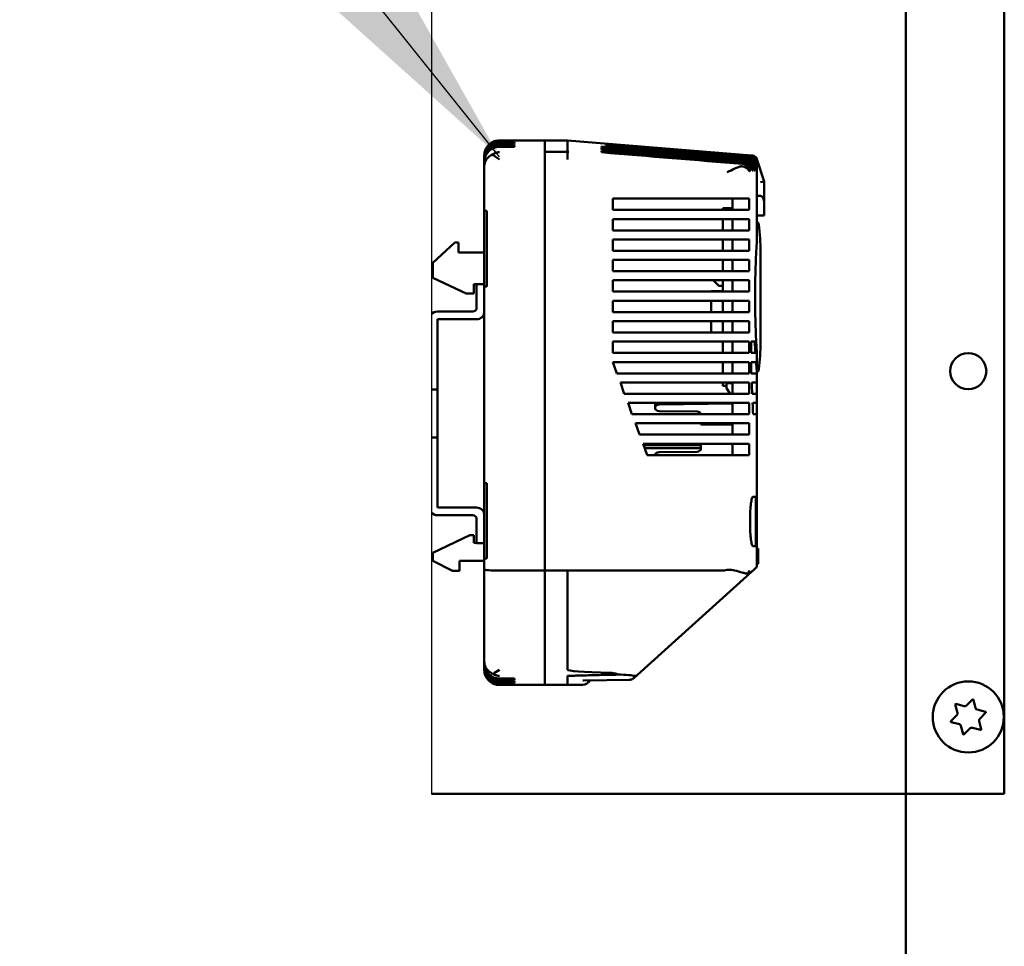
# Model space of a CAD drawing. Units: inches. Extents: x 9 to 346, y 55 to 202.
# Drawn here: x 232 to 237, y 156 to 161 of the extents above; entities that cross this region are included whole.
import ezdxf

# ---------------------------------------------------------------- set-up
doc = ezdxf.new("R2010")
doc.units = ezdxf.units.IN
doc.header["$LTSCALE"] = 20
doc.header["$MEASUREMENT"] = 0
doc.layers.add('Symbol (ANSI)', color=7, linetype='Continuous', lineweight=25)
doc.layers.add('Visible (ANSI)', color=7, linetype='Continuous', lineweight=50)
doc.styles.add('Note Text (ANSI)', font='tahoma.ttf')
doc.dimstyles.new('Default (ANSI)$7', dxfattribs={"dimscale": 20, "dimtxt": 0.12, "dimasz": 0.098425, "dimexe": 0.125, "dimexo": 0.0625, "dimgap": 0.031496, "dimtad": 0, "dimtih": 1, "dimtoh": 1, "dimrnd": 1e-08, "dimzin": 4, "dimdsep": 46, "dimtxsty": 'Note Text (ANSI)', "dimcen": 0.09, "dimdle": 0.393701, "dimclrd": 256, "dimclre": 256, "dimclrt": 256, "dimadec": 0, "dimazin": 1, "dimtfac": 1, "dimtofl": 0, "dimtmove": 0, "dimatfit": 3, "dimfxl": 1, "dimtolj": 1, "dimtzin": 4, "dimlwd": -1, "dimlwe": -1, "dimarcsym": 0})

msp = doc.modelspace()

# ---------------------------------------------------------------- linework, layer by layer
msp.add_line((233.9252, 165.6728), (233.9252, 156.9928))
at = {"layer": 'Visible (ANSI)'}
for p, q in [((236.3939, 149.9358), (236.3939, 176.0608)), ((236.9064, 156.9928), (236.9064, 165.6428)), ((234.3582, 160.3938), (234.2795, 160.3938)), ((234.2795, 160.3933), (234.3582, 160.3933)), ((234.3582, 160.3919), (234.2795, 160.3919)), ((234.2795, 160.3903), (234.3582, 160.3903)), ((234.3582, 160.3877), (234.2795, 160.3877)), ((234.2795, 160.385), (234.3582, 160.385)), ((234.3582, 160.381), (234.2795, 160.381)), ((234.2795, 160.3773), (234.3582, 160.3773)), ((234.3582, 160.3719), (234.2795, 160.3719)), ((234.2795, 160.3671), (234.3582, 160.3671)), ((234.3582, 160.3938), (234.3582, 160.3939)), ((234.5157, 160.3939), (234.3582, 160.3939)), ((234.3582, 160.3919), (234.3582, 160.3933)), ((234.3582, 160.3877), (234.3582, 160.3903)), ((234.3582, 160.381), (234.3582, 160.385)), ((234.3582, 160.3719), (234.3582, 160.3773)), ((234.3582, 160.3604), (234.3582, 160.3671)), ((234.5157, 160.3939), (234.5157, 160.3333)), ((234.5157, 160.3939), (234.5157, 160.3343)), ((234.5157, 160.3939), (234.6338, 160.3939)), ((234.6338, 160.3939), (234.6338, 160.3343)), ((235.5908, 160.3158), (234.6338, 160.3939)), ((234.8502, 160.3673), (234.8502, 160.3633)), ((234.8895, 160.3694), (234.8895, 160.3668)), ((235.5888, 160.3139), (234.9092, 160.3694)), ((234.9289, 160.3692), (235.5902, 160.3152)), ((234.9289, 160.3692), (234.9289, 160.3678)), ((234.2007, 160.3145), (234.2007, 160.315)), ((234.2007, 160.3145), (234.2007, 160.3131)), ((234.2007, 160.3115), (234.2007, 160.3131)), ((234.3582, 160.3604), (234.2795, 160.3604)), ((234.5157, 160.3343), (234.6338, 160.3343)), ((234.5157, 160.3338), (234.6399, 160.3338)), ((234.5157, 160.3333), (234.5157, 160.2944)), ((234.5157, 160.3333), (234.5157, 160.2944)), ((234.6338, 160.3343), (234.6399, 160.3338)), ((234.8108, 160.3628), (234.8108, 160.3574)), ((234.8108, 160.3526), (234.8108, 160.3459)), ((234.8108, 160.34), (234.8108, 160.3319)), ((234.2007, 160.3115), (234.2007, 160.3088)), ((234.2007, 160.3061), (234.2007, 160.3088)), ((234.2007, 160.3061), (234.2007, 160.302)), ((234.2007, 160.2983), (234.2007, 160.302)), ((234.2007, 160.2983), (234.2007, 160.2928)), ((234.2007, 160.2879), (234.2007, 160.2928)), ((234.2007, 160.2879), (234.2007, 160.2811)), ((234.2007, 160.2608), (234.2007, 160.2811)), ((234.5157, 158.1547), (234.5157, 160.2944)), ((234.5157, 160.2944), (234.5157, 158.1547)), ((235.6104, 160.2611), (235.6104, 160.2364)), ((235.6141, 160.2364), (235.6141, 160.2646)), ((235.618, 160.3001), (235.618, 160.3014)), ((235.618, 160.297), (235.618, 160.3001)), ((235.6574, 160.1794), (235.618, 160.297)), ((235.618, 160.285), (235.618, 160.293)), ((235.618, 160.2364), (235.618, 160.2703)), ((234.2007, 160.2608), (234.2007, 160.0277)), ((235.5795, 160.2364), (235.5797, 160.2364)), ((235.5877, 160.2364), (235.5797, 160.2364)), ((235.5797, 160.2326), (235.5797, 160.2364)), ((235.5877, 160.2401), (235.5877, 160.2364)), ((235.5936, 160.2364), (235.5936, 160.2455)), ((235.6003, 160.2364), (235.5936, 160.2364)), ((235.6003, 160.2517), (235.6003, 160.2364)), ((235.6051, 160.2364), (235.6051, 160.2562)), ((235.6104, 160.2364), (235.6051, 160.2364)), ((235.618, 160.2364), (235.6141, 160.2364)), ((235.618, 160.2364), (235.618, 159.8595)), ((235.6378, 160.1762), (235.6574, 160.1794)), ((235.6574, 160.1794), (235.6574, 160.0705)), ((234.87, 160.0907), (234.87, 160.0317)), ((234.87, 160.0907), (235.4642, 160.0907)), ((235.5791, 160.0907), (235.4642, 160.0907)), ((235.4914, 160.0907), (235.4914, 160.0317)), ((235.5791, 160.0907), (235.5794, 160.0907)), ((235.5794, 160.0317), (235.5794, 160.0907)), ((235.6377, 160.1046), (235.618, 160.1046)), ((235.6574, 160.0023), (235.6574, 160.0705)), ((234.2137, 160.0277), (234.2007, 160.0277)), ((234.2007, 160.0277), (234.2007, 159.6458)), ((234.2137, 160.0277), (234.2137, 159.634)), ((235.4642, 160.0317), (234.87, 160.0317)), ((235.4409, 160.0317), (235.4409, 160.0416)), ((235.4914, 160.0416), (235.4409, 160.0416)), ((235.4642, 160.0317), (235.5791, 160.0317)), ((235.5794, 160.0317), (235.5791, 160.0317)), ((234.87, 159.9254), (234.87, 159.9844)), ((235.4642, 159.9844), (234.87, 159.9844)), ((235.4409, 159.9254), (235.4409, 159.9844)), ((235.5791, 159.9844), (235.4642, 159.9844)), ((235.4914, 159.9844), (235.4914, 159.9254)), ((235.5794, 159.9844), (235.5791, 159.9844)), ((235.5794, 159.9254), (235.5794, 159.9844)), ((235.6574, 160.0023), (235.618, 160.0023)), ((234.87, 159.9254), (235.4642, 159.9254)), ((235.4642, 159.9254), (235.5791, 159.9254)), ((235.5791, 159.9254), (235.5794, 159.9254)), ((234.0472, 159.8624), (233.933, 159.7567)), ((234.0472, 159.8624), (234.0669, 159.8624)), ((234.0669, 159.8624), (234.0669, 159.8112)), ((234.87, 159.8191), (234.87, 159.8781)), ((235.4642, 159.8781), (234.87, 159.8781)), ((235.4409, 159.8191), (235.4409, 159.8781)), ((235.5791, 159.8781), (235.4642, 159.8781)), ((235.4914, 159.8781), (235.4914, 159.8191)), ((235.5794, 159.8781), (235.5791, 159.8781)), ((235.5794, 159.8191), (235.5794, 159.8781)), ((234.2007, 159.8112), (234.0669, 159.8112)), ((234.87, 159.8191), (235.4642, 159.8191)), ((235.4642, 159.8191), (235.5791, 159.8191)), ((235.5791, 159.8191), (235.5794, 159.8191)), ((235.6377, 159.8153), (235.6377, 159.579)), ((235.6377, 159.3428), (235.6377, 159.8153)), ((233.933, 159.7567), (233.933, 159.6779)), ((234.87, 159.7128), (234.87, 159.7718)), ((235.4642, 159.7718), (234.87, 159.7718)), ((235.4409, 159.7128), (235.4409, 159.7718)), ((235.5791, 159.7718), (235.4642, 159.7718)), ((235.4914, 159.7718), (235.4914, 159.7128)), ((235.5794, 159.7718), (235.5791, 159.7718)), ((235.5794, 159.7128), (235.5794, 159.7718)), ((234.87, 159.7128), (235.4642, 159.7128)), ((235.4642, 159.7128), (235.5791, 159.7128)), ((235.5791, 159.7128), (235.5794, 159.7128)), ((233.933, 159.6779), (234.1062, 159.5971)), ((234.87, 159.6065), (234.87, 159.6655)), ((235.4642, 159.6655), (234.87, 159.6655)), ((235.3918, 159.6655), (235.4212, 159.6361)), ((235.4409, 159.6065), (235.4409, 159.6655)), ((235.5791, 159.6655), (235.4642, 159.6655)), ((235.4914, 159.6655), (235.4914, 159.6065)), ((235.5794, 159.6655), (235.5791, 159.6655)), ((235.5794, 159.6065), (235.5794, 159.6655)), ((234.1062, 159.5971), (234.1456, 159.5971)), ((234.1456, 159.5971), (234.1456, 159.6458)), ((234.1607, 159.6458), (234.1456, 159.6458)), ((234.1607, 159.6458), (234.2007, 159.6458)), ((234.1607, 159.5228), (234.1607, 159.6458)), ((234.2007, 159.6458), (234.2007, 159.5028)), ((234.2007, 159.634), (234.2137, 159.634)), ((234.87, 159.6065), (235.4642, 159.6065)), ((235.4409, 159.6086), (235.3818, 159.6086)), ((235.3818, 159.6065), (235.3818, 159.6086)), ((235.4409, 159.6361), (235.4212, 159.6361)), ((235.4642, 159.6065), (235.5791, 159.6065)), ((235.5794, 159.6065), (235.5791, 159.6065)), ((235.4642, 159.5592), (234.87, 159.5592)), ((234.87, 159.5002), (234.87, 159.5592)), ((235.3818, 159.5002), (235.3818, 159.5592)), ((235.4409, 159.5002), (235.4409, 159.5592)), ((235.5791, 159.5592), (235.4642, 159.5592)), ((235.4914, 159.5592), (235.4914, 159.5002)), ((235.5791, 159.5592), (235.5794, 159.5592)), ((235.5794, 159.5002), (235.5794, 159.5592)), ((235.6377, 159.579), (235.6377, 159.3428)), ((233.9562, 159.5028), (234.1407, 159.5028)), ((234.2007, 159.5028), (234.2007, 158.6104)), ((235.4642, 159.5002), (234.87, 159.5002)), ((235.4642, 159.5002), (235.5791, 159.5002)), ((235.5791, 159.5002), (235.5794, 159.5002)), ((233.9562, 159.4628), (233.9562, 159.0978)), ((234.1607, 159.4628), (233.9562, 159.4628)), ((234.87, 159.4529), (234.87, 159.3939)), ((234.87, 159.4529), (235.4642, 159.4529)), ((235.3818, 159.3939), (235.3818, 159.4529)), ((235.4409, 159.3939), (235.4409, 159.4529)), ((235.5791, 159.4529), (235.4642, 159.4529)), ((235.4914, 159.4529), (235.4914, 159.3939)), ((235.5794, 159.4529), (235.5791, 159.4529)), ((235.5794, 159.3939), (235.5794, 159.4529)), ((234.87, 159.3939), (235.4642, 159.3939)), ((235.4642, 159.3939), (235.5791, 159.3939)), ((235.5794, 159.3939), (235.5791, 159.3939)), ((234.87, 159.2876), (234.87, 159.3466)), ((235.4642, 159.3466), (234.87, 159.3466)), ((235.4409, 159.2876), (235.4409, 159.3466)), ((235.5791, 159.3466), (235.4642, 159.3466)), ((235.4914, 159.3466), (235.4914, 159.2876)), ((235.5791, 159.3466), (235.5794, 159.3466)), ((235.5794, 159.2876), (235.5794, 159.3466)), ((235.59, 159.3466), (235.59, 159.2876)), ((235.608, 159.3466), (235.59, 159.3466)), ((235.618, 159.2986), (235.618, 159.1938)), ((234.87, 159.2876), (235.4642, 159.2876)), ((234.87, 159.2403), (234.8897, 159.1813)), ((235.4642, 159.2403), (234.87, 159.2403)), ((235.4409, 159.1813), (235.4409, 159.2403)), ((235.4642, 159.2876), (235.5791, 159.2876)), ((235.5791, 159.2403), (235.4642, 159.2403)), ((235.4914, 159.2403), (235.4914, 159.1813)), ((235.5794, 159.2876), (235.5791, 159.2876)), ((235.5791, 159.2403), (235.5794, 159.2403)), ((235.5794, 159.1813), (235.5794, 159.2403)), ((235.59, 159.2876), (235.6113, 159.2876)), ((235.59, 159.2403), (235.59, 159.1813)), ((235.6145, 159.2403), (235.59, 159.2403)), ((235.618, 159.1938), (235.618, 159.1813)), ((234.8897, 159.1813), (235.4642, 159.1813)), ((234.9291, 159.075), (234.9094, 159.134)), ((235.4642, 159.134), (234.9094, 159.134)), ((235.4409, 159.1164), (235.4409, 159.134)), ((235.4642, 159.1813), (235.5791, 159.1813)), ((235.5791, 159.134), (235.4642, 159.134)), ((235.4914, 159.134), (235.4914, 159.075)), ((235.5794, 159.1813), (235.5791, 159.1813)), ((235.5791, 159.134), (235.5794, 159.134)), ((235.5794, 159.075), (235.5794, 159.134)), ((235.59, 159.1813), (235.618, 159.1813)), ((235.618, 159.134), (235.5924, 159.134)), ((235.618, 159.134), (235.618, 159.1813)), ((235.618, 159.075), (235.618, 159.134)), ((233.9252, 159.0978), (233.9562, 159.0978)), ((233.9562, 159.0978), (233.9562, 158.8478)), ((235.4606, 159.1164), (235.4409, 159.1164)), ((235.4914, 159.1307), (235.4606, 159.1307)), ((235.4606, 159.1307), (235.4606, 159.1047)), ((235.4606, 159.1047), (235.4806, 159.075)), ((234.9291, 159.075), (235.4642, 159.075)), ((235.4642, 159.075), (235.5791, 159.075)), ((235.5794, 159.075), (235.5791, 159.075)), ((235.5947, 159.075), (235.618, 159.075)), ((235.618, 159.075), (235.618, 159.0277)), ((234.9684, 158.9687), (234.9488, 159.0277)), ((235.4642, 159.0277), (234.9488, 159.0277)), ((235.0905, 159.0277), (235.0905, 159.0051)), ((235.0905, 158.9991), (235.0905, 159.0051)), ((235.4914, 159.0237), (235.1098, 159.019)), ((235.1098, 158.9852), (235.3074, 158.9828)), ((235.5791, 159.0277), (235.4642, 159.0277)), ((235.4914, 159.0277), (235.4914, 158.9687)), ((235.5791, 159.0277), (235.5794, 159.0277)), ((235.5794, 158.9687), (235.5794, 159.0277)), ((235.618, 159.0277), (235.597, 159.0277)), ((235.618, 158.9687), (235.618, 159.0277)), ((234.9684, 158.9687), (235.4642, 158.9687)), ((235.3267, 158.9688), (235.3267, 158.9687)), ((235.4642, 158.9687), (235.5791, 158.9687)), ((235.5794, 158.9687), (235.5791, 158.9687)), ((235.5992, 158.9687), (235.618, 158.9687)), ((235.618, 158.9687), (235.618, 158.4981)), ((235.0078, 158.8624), (234.9881, 158.9214)), ((235.4642, 158.9214), (234.9881, 158.9214)), ((235.3267, 158.9214), (235.3267, 158.9148)), ((235.3267, 158.9148), (235.4914, 158.9148)), ((235.5791, 158.9214), (235.4642, 158.9214)), ((235.4914, 158.9214), (235.4914, 158.8637)), ((235.5791, 158.9214), (235.5794, 158.9214)), ((235.5794, 158.8624), (235.5794, 158.9214)), ((233.9562, 158.8478), (233.9252, 158.8478)), ((233.9562, 158.8478), (233.9562, 158.4828)), ((235.0074, 158.8637), (235.5157, 158.8637)), ((235.0078, 158.8624), (235.4642, 158.8624)), ((235.4642, 158.8624), (235.5791, 158.8624)), ((235.5157, 158.8624), (235.5157, 158.8637)), ((235.5791, 158.8624), (235.5794, 158.8624)), ((235.0472, 158.7561), (235.0275, 158.8151)), ((235.4642, 158.8151), (235.0275, 158.8151)), ((235.3267, 158.8068), (235.0303, 158.8068)), ((235.0354, 158.7915), (235.3267, 158.7915)), ((235.3267, 158.8151), (235.3267, 158.7874)), ((235.5791, 158.8151), (235.4642, 158.8151)), ((235.4914, 158.8151), (235.4914, 158.7561)), ((235.5791, 158.8151), (235.5794, 158.8151)), ((235.5794, 158.7561), (235.5794, 158.8151)), ((235.0472, 158.7561), (235.4642, 158.7561)), ((235.0905, 158.7561), (235.0905, 158.7571)), ((235.3074, 158.7735), (235.1098, 158.7711)), ((235.4642, 158.7561), (235.5791, 158.7561)), ((235.5794, 158.7561), (235.5791, 158.7561)), ((234.2137, 158.6104), (234.2007, 158.6104)), ((234.2007, 158.6104), (234.2007, 158.4428)), ((234.2137, 158.6104), (234.2137, 158.2167)), ((235.6141, 158.5385), (235.598, 158.5385)), ((235.6141, 158.5385), (235.6141, 158.4204)), ((233.9562, 158.4828), (234.1607, 158.4828)), ((235.618, 158.323), (235.618, 158.4981)), ((234.1407, 158.4428), (233.9562, 158.4428)), ((234.1607, 158.2978), (234.1607, 158.4228)), ((234.2007, 158.4428), (234.2007, 158.2978)), ((235.5834, 158.4204), (235.5834, 158.3997)), ((235.6141, 158.3997), (235.6141, 158.4204)), ((235.6141, 158.3997), (235.6141, 158.2816)), ((233.933, 158.2462), (234.1259, 158.3388)), ((234.1259, 158.3388), (234.1456, 158.3388)), ((234.1456, 158.2994), (234.1456, 158.3388)), ((235.618, 158.323), (235.618, 158.19)), ((234.1456, 158.2994), (234.1607, 158.2994)), ((234.2007, 158.2978), (234.1607, 158.2978)), ((234.2007, 158.2978), (234.2007, 158.2167)), ((235.6141, 158.2816), (235.598, 158.2816)), ((235.618, 158.27), (235.6259, 158.27)), ((235.6259, 158.2688), (235.618, 158.2688)), ((235.6259, 158.27), (235.6259, 158.2688)), ((235.6259, 158.2505), (235.6259, 158.2688)), ((233.933, 158.2462), (233.933, 158.2049)), ((234.2007, 158.2167), (234.2137, 158.2167)), ((234.2007, 158.2167), (234.2007, 158.1615)), ((235.618, 158.2505), (235.6259, 158.2505)), ((235.6259, 158.238), (235.618, 158.238)), ((235.6259, 158.238), (235.6259, 158.2505)), ((235.6259, 158.1892), (235.6259, 158.238)), ((234.0353, 158.1537), (233.933, 158.2049)), ((234.0708, 158.2049), (234.0708, 158.1537)), ((234.1928, 158.2049), (234.0708, 158.2049)), ((234.2007, 158.2049), (234.1928, 158.2049)), ((234.2007, 158.1615), (234.2007, 157.68)), ((235.614, 158.1687), (235.6009, 158.1569)), ((235.618, 158.173), (235.618, 158.19)), ((235.6259, 158.1892), (235.618, 158.1892)), ((234.0708, 158.1537), (234.0353, 158.1537)), ((234.2795, 158.1547), (234.5157, 158.1547)), ((234.5157, 157.6381), (234.5157, 158.1547)), ((234.5157, 158.1547), (234.6338, 158.1547)), ((234.5157, 157.6381), (234.5157, 158.1547)), ((235.4483, 158.1559), (234.6338, 158.1547)), ((234.6338, 157.6381), (234.6338, 158.1547)), ((234.9969, 157.6116), (235.5669, 158.1263)), ((235.5967, 158.1531), (235.5669, 158.1263)), ((234.2007, 157.672), (234.2007, 157.68)), ((234.2007, 157.672), (234.2007, 157.6652)), ((234.2007, 157.6603), (234.2007, 157.6652)), ((234.2007, 157.6603), (234.2007, 157.6548)), ((234.2007, 157.6511), (234.2007, 157.6548)), ((234.2007, 157.6511), (234.2007, 157.647)), ((234.2007, 157.6443), (234.2007, 157.647)), ((234.2007, 157.6443), (234.2007, 157.6416)), ((234.2007, 157.64), (234.2007, 157.6416)), ((234.2007, 157.64), (234.2007, 157.6386)), ((234.2007, 157.6381), (234.2007, 157.6386)), ((234.5157, 157.6381), (234.5157, 157.606)), ((234.5157, 157.6381), (234.5157, 157.606)), ((234.5157, 157.606), (234.5157, 157.5592)), ((234.5157, 157.606), (234.5157, 157.5592)), ((234.6338, 157.606), (234.6338, 157.5592)), ((234.9969, 157.6116), (234.9805, 157.5968)), ((234.2795, 157.5927), (234.3582, 157.5927)), ((234.3582, 157.586), (234.2795, 157.586)), ((234.2795, 157.5812), (234.3582, 157.5812)), ((234.3582, 157.5758), (234.2795, 157.5758)), ((234.2795, 157.5721), (234.3582, 157.5721)), ((234.3582, 157.5681), (234.2795, 157.5681)), ((234.2795, 157.5654), (234.3582, 157.5654)), ((234.3582, 157.5628), (234.2795, 157.5628)), ((234.2795, 157.5612), (234.3582, 157.5612)), ((234.3582, 157.5599), (234.2795, 157.5599)), ((234.3582, 157.5593), (234.2795, 157.5593)), ((234.3582, 157.586), (234.3582, 157.5927)), ((234.3582, 157.5758), (234.3582, 157.5812)), ((234.3582, 157.5681), (234.3582, 157.5721)), ((234.3582, 157.5628), (234.3582, 157.5654)), ((234.3582, 157.5599), (234.3582, 157.5612)), ((234.3582, 157.5592), (234.3582, 157.5593)), ((234.5157, 157.5592), (234.3582, 157.5592)), ((234.5157, 157.5592), (234.6338, 157.5592)), ((234.7132, 157.5606), (234.6338, 157.5592)), ((234.9581, 157.5867), (234.7169, 157.5825)), ((236.6627, 157.4141), (236.6513, 157.4568)), ((236.6627, 157.4141), (236.6513, 157.4568)), ((236.655, 157.4604), (236.6976, 157.449)), ((236.655, 157.4604), (236.6976, 157.449)), ((236.7092, 157.4521), (236.7405, 157.4833)), ((236.7092, 157.4521), (236.7405, 157.4833)), ((236.7455, 157.482), (236.7569, 157.4393)), ((236.7455, 157.482), (236.7569, 157.4393)), ((236.6284, 157.3713), (236.6596, 157.4025)), ((236.6284, 157.3713), (236.6596, 157.4025)), ((236.7654, 157.4309), (236.8081, 157.4194)), ((236.7654, 157.4309), (236.8081, 157.4194)), ((236.8094, 157.4144), (236.7782, 157.3832)), ((236.8094, 157.4144), (236.7782, 157.3832)), ((236.6724, 157.3548), (236.6298, 157.3663)), ((236.6724, 157.3548), (236.6298, 157.3663)), ((236.6923, 157.3037), (236.6809, 157.3463)), ((236.6923, 157.3037), (236.6809, 157.3463)), ((236.7751, 157.3716), (236.7865, 157.3289)), ((236.7751, 157.3716), (236.7865, 157.3289)), ((236.7286, 157.3336), (236.6973, 157.3023)), ((236.7286, 157.3336), (236.6973, 157.3023)), ((236.7828, 157.3252), (236.7402, 157.3367)), ((236.7828, 157.3252), (236.7402, 157.3367)), ((233.9262, 156.9928), (233.9252, 156.9928)), ((236.9064, 156.9928), (233.9262, 156.9928))]:
    msp.add_line(p, q, dxfattribs=at)
for centre, radius in [((236.7189, 159.1928), 0.094), ((236.7189, 157.3928), 0.185), ((236.7189, 157.3928), 0.185)]:
    msp.add_circle(centre, radius, dxfattribs=at)
for centre, radius, start, end in [((235.6098, 159.9531), 0.0197, 6.8139, 65.3719), ((234.4566, 159.8153), 1.1811, 0, 6.8139), ((233.9562, 159.4628), 0.04, 90, 140.9185), ((234.1407, 159.5228), 0.02, 270, 0), ((234.1607, 159.5028), 0.04, 270, 0), ((234.4566, 159.3428), 1.1811, 353.1861, 360), ((235.6098, 159.205), 0.0197, 294.6281, 353.1861), ((234.1607, 158.4428), 0.04, 0, 90), ((233.9562, 158.4828), 0.04, 219.0815, 270), ((234.1407, 158.4228), 0.02, 0, 90), ((234.7125, 157.6), 0.0394, 271, 334.5371), ((236.6542, 157.4575), 0.003, 75, 195), ((236.6542, 157.4575), 0.003, 75, 195), ((236.7008, 157.4606), 0.012, 255, 315), ((236.7008, 157.4606), 0.012, 255, 315), ((236.7426, 157.4812), 0.003, 15, 135), ((236.7426, 157.4812), 0.003, 15, 135), ((236.6512, 157.411), 0.012, 315, 15), ((236.6512, 157.411), 0.012, 315, 15), ((236.7685, 157.4424), 0.012, 195, 255), ((236.7685, 157.4424), 0.012, 195, 255), ((236.8073, 157.4165), 0.003, 315, 75), ((236.8073, 157.4165), 0.003, 315, 75), ((236.6305, 157.3692), 0.003, 135, 255), ((236.6305, 157.3692), 0.003, 135, 255), ((236.6693, 157.3432), 0.012, 15, 75), ((236.6693, 157.3432), 0.012, 15, 75), ((236.7867, 157.3747), 0.012, 135, 195), ((236.7867, 157.3747), 0.012, 135, 195), ((236.6952, 157.3045), 0.003, 195, 315), ((236.6952, 157.3045), 0.003, 195, 315), ((236.7371, 157.3251), 0.012, 75, 135), ((236.7371, 157.3251), 0.012, 75, 135), ((236.7836, 157.3281), 0.003, 255, 15), ((236.7836, 157.3281), 0.003, 255, 15)]:
    msp.add_arc(centre, radius, start, end, dxfattribs=at)
for centre, major_axis, ratio, start_param, end_param in [((234.2795, 160.3145), (-0.0012, 0.0787), 0.999866, 6.267627, 7.838419), ((234.2795, 160.3131), (-0.0012, 0.0788), 0.999581, 6.267641, 7.838424), ((234.2795, 160.3115), (-0.0012, 0.0788), 0.999238, 6.267626, 7.838398), ((234.2795, 160.3088), (-0.0012, 0.0788), 0.998666, 6.26764, 7.838393), ((234.2795, 160.3061), (-0.0012, 0.0789), 0.998095, 6.267624, 7.838359), ((234.2795, 160.302), (-0.0012, 0.079), 0.997237, 6.267637, 7.838344), ((234.2795, 160.2879), (-0.0012, 0.0792), 0.994256, 6.267616, 7.838226), ((234.904, 155.1424), (0, 5.2277), 0.316228, 0.032563, 0.044479), ((234.9079, 155.145), (0, 5.2248), 0.316228, 0.011116, 0.023033), ((234.9119, 155.1478), (0, 5.2216), 0.316228, 6.27286, 6.284782), ((232.5698, 160.4542), (-2.0639, 0.1599), 0.018303, 3.143022, 3.145035), ((235.6377, 160.0705), (0, 0.0341), 0.57735, 4.712389, 6.283185), ((230.8936, 157.4214), (0, 14.1999), 0.333333, 4.829101, 4.833289), ((235.1102, 159.0051), (-0.0197, 0), 0.707107, 4.729842, 6.283185), ((235.1102, 158.9991), (-0.0197, 0), 0.707107, 0, 1.553343), ((235.307, 158.9688), (0.0197, 0), 0.707107, 0, 1.553343), ((230.8936, 157.4332), (0, 14.1999), 0.333333, 4.82073, 4.824915), ((235.307, 158.7874), (0.0197, 0), 0.707107, 4.729842, 6.283185), ((235.1102, 158.7571), (-0.0197, 0), 0.707107, 4.729842, 6.283185), ((234.2795, 158.1615), (-0.0787, 0), 0.087489, 0, 1.570796), ((235.9988, 158.6683), (-0.5669, -0.5067), 0.13408, 0.14937, 0.239836), ((235.543, 158.2052), (-0.0601, 0.045), 0.809683, 2.984366, 3.033666), ((234.2795, 157.672), (0.0012, 0.0793), 0.992819, 1.586602, 3.157164), ((234.2795, 157.6603), (0.0012, 0.0791), 0.995289, 1.586516, 3.15716), ((234.2795, 157.647), (0.0012, 0.0789), 0.998095, 1.586405, 3.15714), ((234.2795, 157.6443), (0.0012, 0.0788), 0.998666, 1.5864, 3.157153), ((234.2795, 157.6416), (0.0012, 0.0788), 0.999238, 1.586366, 3.157137), ((234.2795, 157.64), (0.0012, 0.0788), 0.999581, 1.586369, 3.157152), ((234.2795, 157.6386), (0.0012, 0.0787), 0.999866, 1.586344, 3.157136), ((236.8893, 157.645), (2.2555, 0.0068), 0.01719, 3.141541, 3.590136)]:
    msp.add_ellipse(centre, major_axis=major_axis, ratio=ratio, start_param=start_param, end_param=end_param, dxfattribs=at)
for points, knots in [([(234.2795, 160.3938), (234.2744, 160.3938), (234.2693, 160.3933), (234.2589, 160.3913), (234.2537, 160.3897), (234.2394, 160.3836), (234.2309, 160.3779), (234.2166, 160.3636), (234.2109, 160.3551), (234.2048, 160.3408), (234.2033, 160.3356), (234.2012, 160.3252), (234.2007, 160.3201), (234.2007, 160.315)], [-0.3147694, -0.3147694, -0.3147694, -0.3147694, -0.2758773, -0.2758773, -0.2345446, -0.2345446, -0.1573845, -0.1573845, -0.0802277, -0.0802277, -0.0388934, -0.0388934, 0, 0, 0, 0]), ([(234.2007, 160.2983), (234.2007, 160.3088), (234.2028, 160.3193), (234.2109, 160.3384), (234.2166, 160.3469), (234.2309, 160.3613), (234.2394, 160.367), (234.2537, 160.3731), (234.2589, 160.3747), (234.2693, 160.3768), (234.2744, 160.3773), (234.2795, 160.3773)], [-0.3155111, -0.3155111, -0.3155111, -0.3155111, -0.2348199, -0.2348199, -0.1577428, -0.1577428, -0.0801933, -0.0801933, -0.0389065, -0.0389065, 0, 0, 0, 0]), ([(234.2795, 160.3719), (234.2744, 160.3719), (234.2693, 160.3714), (234.259, 160.3694), (234.2538, 160.3678), (234.2394, 160.3617), (234.2309, 160.356), (234.2166, 160.3415), (234.2109, 160.3331), (234.2028, 160.314), (234.2007, 160.3034), (234.2007, 160.2928)], [-0.3157441, -0.3157441, -0.3157441, -0.3157441, -0.2768928, -0.2768928, -0.2356805, -0.2356805, -0.1580243, -0.1580243, -0.08093, -0.08093, 0, 0, 0, 0]), ([(234.2795, 160.3604), (234.2743, 160.3604), (234.2692, 160.3599), (234.2589, 160.3579), (234.2537, 160.3563), (234.2393, 160.3501), (234.2308, 160.3444), (234.2165, 160.3299), (234.2109, 160.3214), (234.2028, 160.3022), (234.2007, 160.2917), (234.2007, 160.2811)], [-0.3161507, -0.3161507, -0.3161507, -0.3161507, -0.2771195, -0.2771195, -0.2356197, -0.2356197, -0.1582189, -0.1582189, -0.0807196, -0.0807196, 0, 0, 0, 0]), ([(234.2422, 160.3199), (234.2353, 160.3167), (234.2292, 160.3128), (234.2187, 160.304), (234.2143, 160.299), (234.2074, 160.2885), (234.2048, 160.283), (234.2015, 160.272), (234.2007, 160.2665), (234.2007, 160.2609), (234.2007, 160.2608), (234.2007, 160.2608)], [-0.263474, -0.263474, -0.263474, -0.263474, -0.1987255, -0.1987255, -0.1314401, -0.1314401, -0.064309, -0.064309, 0, 0, 0.0007664, 0.0007664, 0.0007664, 0.0007664]), ([(234.2795, 160.3333), (234.2794, 160.3333), (234.2793, 160.3332), (234.273, 160.3325), (234.2666, 160.331), (234.2543, 160.3266), (234.2481, 160.3236), (234.2422, 160.3199)], [-0.1176888, -0.1176888, -0.1176888, -0.1176888, -0.116959, -0.116959, -0.0584431, -0.0584431, -0.000001, -0.000001, -0.000001, -0.000001]), ([(234.2422, 160.3199), (234.2469, 160.3169), (234.2519, 160.3136), (234.2646, 160.3049), (234.2723, 160.2994), (234.2795, 160.2944)], [0.6470914, 0.6470914, 0.6470914, 0.6470914, 0.6916556, 0.6916556, 0.7581844, 0.7581844, 0.7581844, 0.7581844]), ([(234.6338, 160.3333), (234.6338, 160.3332), (234.6338, 160.3332), (234.6338, 160.3323), (234.6334, 160.3308), (234.6335, 160.3253), (234.6338, 160.3223), (234.6335, 160.3154), (234.6329, 160.3114), (234.6327, 160.3013), (234.6335, 160.2968), (234.6338, 160.2944)], [0, 0, 0, 0, 0.0021819, 0.0021819, 0.0344207, 0.0344207, 0.0602371, 0.0602371, 0.0846911, 0.0846911, 0.115907, 0.115907, 0.115907, 0.115907]), ([(234.6338, 160.3333), (234.6338, 160.3333), (234.6338, 160.3333), (234.6338, 160.3333), (234.6338, 160.3334), (234.634, 160.3335), (234.6342, 160.3335), (234.6347, 160.3336), (234.6352, 160.3336), (234.6369, 160.3338), (234.6383, 160.3338), (234.6399, 160.3338)], [3.5006098, 3.5006098, 3.5006098, 3.5006098, 3.50068523, 3.50068523, 3.50320266, 3.50320266, 3.50572009, 3.50572009, 3.51075495, 3.51075495, 3.52321461, 3.52321461, 3.52321461, 3.52321461]), ([(235.5873, 160.3124), (235.5905, 160.3122), (235.5936, 160.3115), (235.5997, 160.3094), (235.6026, 160.308), (235.608, 160.3046), (235.6104, 160.3026), (235.6146, 160.2982), (235.6165, 160.2957), (235.618, 160.293)], [-0.09543116, -0.09543116, -0.09543116, -0.09543116, -0.07111409, -0.07111409, -0.04680713, -0.04680713, -0.0234474, -0.0234474, 0, 0, 0, 0]), ([(235.618, 160.297), (235.6164, 160.2994), (235.6146, 160.3015), (235.6104, 160.3054), (235.6081, 160.3071), (235.6031, 160.3101), (235.6004, 160.3113), (235.5947, 160.3131), (235.5918, 160.3137), (235.5888, 160.3139)], [-0.08868463, -0.08868463, -0.08868463, -0.08868463, -0.06688279, -0.06688279, -0.04521422, -0.04521422, -0.02260864, -0.02260864, 0, 0, 0, 0]), ([(235.5902, 160.3152), (235.5929, 160.3149), (235.5956, 160.3144), (235.6008, 160.3129), (235.6033, 160.3118), (235.6081, 160.3092), (235.6104, 160.3077), (235.6145, 160.3042), (235.6164, 160.3022), (235.618, 160.3001)], [-0.0832704, -0.0832704, -0.0832704, -0.0832704, -0.06240636, -0.06240636, -0.04154062, -0.04154062, -0.02077026, -0.02077026, 0, 0, 0, 0]), ([(235.5908, 160.3158), (235.5948, 160.3154), (235.5989, 160.3144), (235.6065, 160.3112), (235.6102, 160.309), (235.6151, 160.3047), (235.6167, 160.3031), (235.618, 160.3014)], [0, 0, 0, 0, 0.03095073, 0.03095073, 0.06330497, 0.06330497, 0.08003203, 0.08003203, 0.08003203, 0.08003203]), ([(235.5795, 160.2364), (235.579, 160.2409), (235.5778, 160.2453), (235.5742, 160.2529), (235.5718, 160.2568), (235.5649, 160.2636), (235.5611, 160.2661), (235.5529, 160.2699), (235.5484, 160.2711), (235.5439, 160.2714)], [-0.1562105, -0.1562105, -0.1562105, -0.1562105, -0.1086672, -0.1086672, -0.0688714, -0.0688714, -0.0345205, -0.0345205, -0.0000003, -0.0000003, -0.0000003, -0.0000003]), ([(235.5519, 160.279), (235.5567, 160.2786), (235.5615, 160.2772), (235.5702, 160.273), (235.5742, 160.2701), (235.5807, 160.263), (235.5832, 160.2588), (235.5868, 160.2498), (235.5877, 160.2449), (235.5877, 160.2401)], [-0.1477151, -0.1477151, -0.1477151, -0.1477151, -0.1105246, -0.1105246, -0.073822, -0.073822, -0.0371195, -0.0371195, 0, 0, 0, 0]), ([(235.5936, 160.2455), (235.5936, 160.2504), (235.5926, 160.2553), (235.5891, 160.2643), (235.5865, 160.2685), (235.58, 160.2756), (235.576, 160.2785), (235.5673, 160.2827), (235.5626, 160.2841), (235.5577, 160.2845)], [-0.1478844, -0.1478844, -0.1478844, -0.1478844, -0.1106851, -0.1106851, -0.0739098, -0.0739098, -0.0371394, -0.0371394, -0.0000017, -0.0000017, -0.0000017, -0.0000017]), ([(235.5643, 160.2907), (235.5692, 160.2903), (235.574, 160.289), (235.5827, 160.2847), (235.5867, 160.2818), (235.5932, 160.2747), (235.5958, 160.2705), (235.5993, 160.2615), (235.6003, 160.2566), (235.6003, 160.2517)], [-0.1480805, -0.1480805, -0.1480805, -0.1480805, -0.1108658, -0.1108658, -0.0740086, -0.0740086, -0.0371522, -0.0371522, -0.0000045, -0.0000045, -0.0000045, -0.0000045]), ([(235.6051, 160.2562), (235.6051, 160.2611), (235.6041, 160.2659), (235.6006, 160.275), (235.598, 160.2792), (235.5914, 160.2863), (235.5874, 160.2892), (235.5787, 160.2935), (235.5739, 160.2948), (235.5691, 160.2952)], [-0.1482168, -0.1482168, -0.1482168, -0.1482168, -0.1109957, -0.1109957, -0.0740791, -0.0740791, -0.0371665, -0.0371665, -0.0000063, -0.0000063, -0.0000063, -0.0000063]), ([(235.5744, 160.3002), (235.5792, 160.2998), (235.584, 160.2985), (235.5928, 160.2942), (235.5967, 160.2913), (235.6033, 160.2841), (235.6059, 160.2799), (235.6094, 160.2709), (235.6104, 160.266), (235.6104, 160.2611)], [-0.1483766, -0.1483766, -0.1483766, -0.1483766, -0.1111411, -0.1111411, -0.074159, -0.074159, -0.0371784, -0.0371784, -0.0000064, -0.0000064, -0.0000064, -0.0000064]), ([(235.6141, 160.2646), (235.6141, 160.2695), (235.6132, 160.2743), (235.6096, 160.2834), (235.607, 160.2876), (235.6004, 160.2948), (235.5964, 160.2977), (235.5877, 160.302), (235.5829, 160.3033), (235.578, 160.3037)], [-0.1484896, -0.1484896, -0.1484896, -0.1484896, -0.1112441, -0.1112441, -0.0742158, -0.0742158, -0.0371909, -0.0371909, -0.0000056, -0.0000056, -0.0000056, -0.0000056]), ([(235.582, 160.3074), (235.5865, 160.3071), (235.5909, 160.3059), (235.5995, 160.302), (235.6036, 160.2992), (235.611, 160.2916), (235.6135, 160.2872), (235.6168, 160.2792), (235.6178, 160.2748), (235.618, 160.2703)], [-0.1179655, -0.1179655, -0.1179655, -0.1179655, -0.0929119, -0.0929119, -0.0656874, -0.0656874, -0.0343641, -0.0343641, 0, 0, 0, 0]), ([(235.618, 160.285), (235.6167, 160.2884), (235.615, 160.2916), (235.6113, 160.2965), (235.6088, 160.2993), (235.6022, 160.3043), (235.5989, 160.3061), (235.592, 160.3088), (235.5883, 160.3096), (235.5846, 160.3099)], [-0.1404032, -0.1404032, -0.1404032, -0.1404032, -0.0914321, -0.0914321, -0.0566432, -0.0566432, -0.028336, -0.028336, -0.0000004, -0.0000004, -0.0000004, -0.0000004]), ([(235.618, 160.293), (235.618, 160.2938), (235.618, 160.2945), (235.618, 160.2958), (235.618, 160.2965), (235.618, 160.297)], [-0.1201544, -0.1201544, -0.1201544, -0.1201544, -0.0617203, -0.0617203, -0.0000396, -0.0000396, -0.0000396, -0.0000396]), ([(235.618, 160.2703), (235.618, 160.271), (235.618, 160.2717), (235.618, 160.2732), (235.618, 160.2739), (235.618, 160.2763), (235.618, 160.2779), (235.618, 160.2814), (235.618, 160.2834), (235.618, 160.285)], [-0.1222813, -0.1222813, -0.1222813, -0.1222813, -0.1138222, -0.1138222, -0.1022968, -0.1022968, -0.0683684, -0.0683684, -0.0001312, -0.0001312, -0.0001312, -0.0001312]), ([(235.5387, 160.2594), (235.5336, 160.2584), (235.5281, 160.2567), (235.5163, 160.2525), (235.51, 160.2499), (235.4913, 160.2415), (235.4782, 160.2348), (235.4644, 160.2281), (235.4643, 160.228), (235.4642, 160.228)], [-0.2348657, -0.2348657, -0.2348657, -0.2348657, -0.1780715, -0.1780715, -0.1158094, -0.1158094, 0, 0, 0.0008587, 0.0008587, 0.0008587, 0.0008587]), ([(235.5791, 160.232), (235.5789, 160.2324), (235.5788, 160.2328), (235.5765, 160.2388), (235.5722, 160.2447), (235.5622, 160.2521), (235.5581, 160.2544), (235.5489, 160.2577), (235.544, 160.2589), (235.5387, 160.2594)], [-0.2262617, -0.2262617, -0.2262617, -0.2262617, -0.219449, -0.219449, -0.1123796, -0.1123796, -0.053555, -0.053555, -0.0000136, -0.0000136, -0.0000136, -0.0000136]), ([(235.5797, 160.2326), (235.5797, 160.2332), (235.5797, 160.2339), (235.5796, 160.2351), (235.5795, 160.2358), (235.5795, 160.2364)], [-0.00965292, -0.00965292, -0.00965292, -0.00965292, -0.004831285, -0.004831285, -0.000008216, -0.000008216, -0.000008216, -0.000008216]), ([(235.618, 159.8595), (235.616, 159.8245), (235.6138, 159.781), (235.6106, 159.6838), (235.6097, 159.6297), (235.6097, 159.579), (235.6097, 159.5283), (235.6106, 159.4743), (235.6138, 159.3771), (235.616, 159.3336), (235.618, 159.2986)], [-0.7551, -0.7551, -0.7551, -0.7551, -0.386305, -0.386305, 0, 0, 0, 0.386305, 0.386305, 0.7551, 0.7551, 0.7551, 0.7551]), ([(235.598, 158.5385), (235.5964, 158.5385), (235.5945, 158.5355), (235.591, 158.5235), (235.5893, 158.5143), (235.5866, 158.4933), (235.5854, 158.4801), (235.5838, 158.451), (235.5834, 158.4352), (235.5834, 158.4204)], [-0.4537085, -0.4537085, -0.4537085, -0.4537085, -0.3398418, -0.3398418, -0.2259751, -0.2259751, -0.1129875, -0.1129875, 0, 0, 0, 0]), ([(235.618, 158.4981), (235.6174, 158.4871), (235.6169, 158.4738), (235.6161, 158.4436), (235.6159, 158.4266), (235.6159, 158.4106), (235.6159, 158.3946), (235.6161, 158.3775), (235.6169, 158.3473), (235.6174, 158.334), (235.618, 158.323)], [-0.2329533, -0.2329533, -0.2329533, -0.2329533, -0.121844, -0.121844, 0, 0, 0, 0.121844, 0.121844, 0.2329533, 0.2329533, 0.2329533, 0.2329533]), ([(235.5834, 158.3997), (235.5834, 158.3849), (235.5838, 158.3691), (235.5854, 158.34), (235.5866, 158.3268), (235.5893, 158.3058), (235.591, 158.2967), (235.5945, 158.2846), (235.5964, 158.2816), (235.598, 158.2816)], [-1.813748, -1.813748, -1.813748, -1.813748, -1.7007605, -1.7007605, -1.587773, -1.587773, -1.4739062, -1.4739062, -1.3600395, -1.3600395, -1.3600395, -1.3600395]), ([(235.4642, 158.158), (235.4669, 158.1586), (235.4696, 158.159), (235.4823, 158.1597), (235.4928, 158.1577), (235.5162, 158.1524), (235.5317, 158.1478), (235.5488, 158.143), (235.5546, 158.1414), (235.5646, 158.139), (235.5688, 158.1381), (235.5722, 158.1376), (235.5725, 158.1375), (235.5728, 158.1375)], [-2.2923207, -2.2923207, -2.2923207, -2.2923207, -2.2717216, -2.2717216, -2.1967236, -2.1967236, -2.0776872, -2.0776872, -2.0149705, -2.0149705, -1.9522538, -1.9522538, -1.9455493, -1.9455493, -1.9455493, -1.9455493]), ([(235.5728, 158.1375), (235.5725, 158.1355), (235.5719, 158.1337), (235.5701, 158.1298), (235.5687, 158.1279), (235.567, 158.1263), (235.567, 158.1263), (235.5669, 158.1263)], [0, 0, 0, 0, 0.03872862, 0.03872862, 0.09030663, 0.09030663, 0.09107093, 0.09107093, 0.09107093, 0.09107093]), ([(235.5728, 158.1375), (235.574, 158.1398), (235.575, 158.1421), (235.5771, 158.1474), (235.578, 158.1503), (235.5788, 158.1539), (235.5789, 158.1545), (235.5791, 158.1551)], [-0.07018196, -0.07018196, -0.07018196, -0.07018196, -0.03888221, -0.03888221, 0, 0, 0.00818438, 0.00818438, 0.00818438, 0.00818438]), ([(234.2007, 157.68), (234.2007, 157.68), (234.2007, 157.6799), (234.2007, 157.6738), (234.2016, 157.6678), (234.2053, 157.6556), (234.2081, 157.6496), (234.2157, 157.6383), (234.2205, 157.6331), (234.2319, 157.6238), (234.2385, 157.6198), (234.246, 157.6167)], [-0.2623862, -0.2623862, -0.2623862, -0.2623862, -0.2617169, -0.2617169, -0.1980754, -0.1980754, -0.1311243, -0.1311243, -0.0657748, -0.0657748, -0.000001, -0.000001, -0.000001, -0.000001]), ([(234.2795, 157.586), (234.2744, 157.586), (234.2693, 157.5865), (234.259, 157.5885), (234.2538, 157.5901), (234.2394, 157.5962), (234.2309, 157.602), (234.2166, 157.6164), (234.2109, 157.6249), (234.2028, 157.644), (234.2007, 157.6545), (234.2007, 157.6652)], [-0.3159156, -0.3159156, -0.3159156, -0.3159156, -0.2770657, -0.2770657, -0.2358718, -0.2358718, -0.1581057, -0.1581057, -0.0810229, -0.0810229, 0, 0, 0, 0]), ([(234.2795, 157.5758), (234.2744, 157.5758), (234.2693, 157.5763), (234.259, 157.5784), (234.2538, 157.5799), (234.2394, 157.586), (234.2309, 157.5918), (234.2166, 157.6062), (234.2109, 157.6146), (234.2049, 157.629), (234.2033, 157.6342), (234.2012, 157.6446), (234.2007, 157.6497), (234.2007, 157.6548)], [-0.3153523, -0.3153523, -0.3153523, -0.3153523, -0.2765069, -0.2765069, -0.2352876, -0.2352876, -0.1577351, -0.1577351, -0.0806445, -0.0806445, -0.0391089, -0.0391089, 0, 0, 0, 0]), ([(234.2007, 157.6511), (234.2007, 157.6405), (234.2028, 157.63), (234.2109, 157.6109), (234.2166, 157.6025), (234.2309, 157.5881), (234.2394, 157.5823), (234.2537, 157.5762), (234.2589, 157.5746), (234.2693, 157.5726), (234.2744, 157.5721), (234.2795, 157.5721)], [-0.3153881, -0.3153881, -0.3153881, -0.3153881, -0.2347712, -0.2347712, -0.1576778, -0.1576778, -0.0802158, -0.0802158, -0.0389106, -0.0389106, 0, 0, 0, 0]), ([(234.2795, 157.5593), (234.2744, 157.5593), (234.2693, 157.5598), (234.2589, 157.5618), (234.2537, 157.5634), (234.2394, 157.5695), (234.2309, 157.5752), (234.2166, 157.5895), (234.2109, 157.598), (234.2048, 157.6123), (234.2033, 157.6175), (234.2012, 157.6279), (234.2007, 157.633), (234.2007, 157.6381)], [-0.3147694, -0.3147694, -0.3147694, -0.3147694, -0.2758773, -0.2758773, -0.2345446, -0.2345446, -0.1573845, -0.1573845, -0.0802277, -0.0802277, -0.0388934, -0.0388934, 0, 0, 0, 0]), ([(234.2795, 157.606), (234.2794, 157.606), (234.2793, 157.606), (234.2736, 157.6066), (234.268, 157.6078), (234.2569, 157.6113), (234.2513, 157.6137), (234.246, 157.6167)], [-0.0006597, -0.0006597, -0.0006597, -0.0006597, 0, 0, 0.0524084, 0.0524084, 0.105066, 0.105066, 0.105066, 0.105066]), ([(234.6338, 157.606), (234.6338, 157.606), (234.6338, 157.606), (234.6339, 157.606), (234.6339, 157.6061), (234.6341, 157.6061), (234.6342, 157.6061), (234.6349, 157.6062), (234.6356, 157.6062), (234.637, 157.6063), (234.6377, 157.6064), (234.6423, 157.6066), (234.6465, 157.6068), (234.6551, 157.6071), (234.6596, 157.6073), (234.6729, 157.6077), (234.6818, 157.608), (234.718, 157.609), (234.7468, 157.6097), (234.8055, 157.6111), (234.8354, 157.6118), (234.8776, 157.6127), (234.8896, 157.613), (234.9017, 157.6133)], [1.8548566, 1.8548566, 1.8548566, 1.8548566, 1.8555439, 1.8555439, 1.8562312, 1.8562312, 1.8576059, 1.8576059, 1.8628872, 1.8628872, 1.8681685, 1.8681685, 1.8992041, 1.8992041, 1.9302398, 1.9302398, 1.992311, 1.992311, 2.2069863, 2.2069863, 2.4216616, 2.4216616, 2.5067739, 2.5067739, 2.5067739, 2.5067739]), ([(234.857, 157.622), (234.866, 157.6217), (234.8749, 157.6203), (234.8898, 157.6168), (234.8958, 157.615), (234.9017, 157.6133)], [-2.2291415, -2.2291415, -2.2291415, -2.2291415, -2.1604029, -2.1604029, -2.1113006, -2.1113006, -2.1113006, -2.1113006]), ([(234.9017, 157.6133), (234.9041, 157.6132), (234.9065, 157.6132), (234.9299, 157.6125), (234.9492, 157.6113), (234.9683, 157.6089), (234.9729, 157.6082), (234.9767, 157.6073), (234.977, 157.6073), (234.9772, 157.6072)], [-1.0233626, -1.0233626, -1.0233626, -1.0233626, -1.0055195, -1.0055195, -0.8462417, -0.8462417, -0.7936839, -0.7936839, -0.7904015, -0.7904015, -0.7904015, -0.7904015]), ([(234.9969, 157.6116), (234.9969, 157.6116), (234.9969, 157.6116), (234.9945, 157.6094), (234.9915, 157.6079), (234.9849, 157.6063), (234.9811, 157.6063), (234.9772, 157.6072)], [-0.0006117, -0.0006117, -0.0006117, -0.0006117, 0, 0, 0.0635411, 0.0635411, 0.1276381, 0.1276381, 0.1276381, 0.1276381]), ([(234.7169, 157.5825), (234.7158, 157.5825), (234.7146, 157.5825), (234.7133, 157.5826), (234.7133, 157.5826), (234.7132, 157.5826)], [0.114445318, 0.114445318, 0.114445318, 0.114445318, 0.120123759, 0.120123759, 0.120404733, 0.120404733, 0.120404733, 0.120404733]), ([(234.9548, 157.5868), (234.9553, 157.5868), (234.9559, 157.5867), (234.9586, 157.5866), (234.9609, 157.5868), (234.9649, 157.5875), (234.9667, 157.588), (234.9685, 157.5887)], [-0.05308657, -0.05308657, -0.05308657, -0.05308657, -0.04704979, -0.04704979, -0.02161933, -0.02161933, -0.00013668, -0.00013668, -0.00013668, -0.00013668]), ([(234.9685, 157.5887), (234.9681, 157.5885), (234.9677, 157.5884), (234.9673, 157.5882), (234.9651, 157.5875), (234.962, 157.5867), (234.9581, 157.5867)], [0, 0, 0, 0, 0.1333373, 0.1333373, 0.1333373, 0.8201151, 0.8201151, 0.8201151, 0.8201151]), ([(234.9805, 157.5968), (234.9805, 157.5967), (234.9804, 157.5967), (234.9783, 157.5948), (234.9761, 157.5932), (234.9721, 157.5906), (234.9703, 157.5896), (234.9685, 157.5887)], [-0.04769406, -0.04769406, -0.04769406, -0.04769406, -0.04719667, -0.04719667, -0.02017076, -0.02017076, -0.00039943, -0.00039943, -0.00039943, -0.00039943])]:
    msp.add_open_spline(points, degree=3, knots=knots, dxfattribs=at)
for points in [[(235.578, 160.3037), (235.3305, 160.324), (235.0813, 160.3444), (234.8305, 160.3649)], [(234.8108, 160.3628), (235.067, 160.3418), (235.3215, 160.3209), (235.5744, 160.3002)], [(235.5691, 160.2952), (235.318, 160.3158), (235.0652, 160.3366), (234.8108, 160.3574)], [(234.8108, 160.34), (235.0594, 160.3195), (235.3064, 160.2992), (235.5519, 160.279)], [(235.5439, 160.2714), (235.3011, 160.2915), (235.0567, 160.3116), (234.8108, 160.3319)], [(235.5387, 160.2594), (235.5369, 160.2603), (235.5351, 160.2609), (235.5333, 160.2614)], [(235.608, 159.3466), (235.6091, 159.326), (235.6102, 159.3063), (235.6113, 159.2876)], [(235.6145, 159.2403), (235.6157, 159.2235), (235.6169, 159.208), (235.618, 159.1938)], [(235.618, 158.173), (235.6168, 158.1715), (235.6154, 158.1701), (235.614, 158.1687)], [(235.6009, 158.1569), (235.6003, 158.1564), (235.5996, 158.1558), (235.5988, 158.1552)], [(234.2795, 157.6381), (234.2688, 157.6307), (234.2567, 157.6227), (234.246, 157.6167)], [(234.9685, 157.5887), (234.9685, 157.5887), (234.9685, 157.5887), (234.9685, 157.5887)]]:
    msp.add_open_spline(points, degree=3, dxfattribs=at)
for points, weights in [([(234.8502, 160.3673), (235.2184, 160.3372), (235.582, 160.3074)], [1.00001566464, 1.00003116613, 1.00000572298]), ([(235.5846, 160.3099), (235.2295, 160.339), (234.8698, 160.3684)], [1.0000055314, 1.00003050772, 1.00001644789]), ([(234.8895, 160.3694), (235.2405, 160.3408), (235.5873, 160.3124)], [1.00001717466, 1.0000298482, 1.00000534141]), ([(234.8108, 160.3526), (235.1901, 160.3215), (235.5643, 160.2907)], [1.00001369679, 1.00003151642, 1.00000565218]), ([(235.5577, 160.2845), (235.1867, 160.315), (234.8108, 160.3459)], [1.00000562791, 1.0000311615, 1.00001363221])]:
    msp.add_rational_spline(points, weights, degree=2, dxfattribs=at)

# ---------------------------------------------------------------- leaders
at = {"layer": 'Symbol (ANSI)', "annotation_type": 0, "has_hookline": 1, "hookline_direction": 1, "text_width": 20.612}
msp.add_leader([(234.2795, 160.3088), (224.1835, 172.9114), (222.215, 172.9114)], dimstyle='Default (ANSI)$7', override={"dimtad": 0}, dxfattribs=at)

doc.saveas('drawing.dxf')
